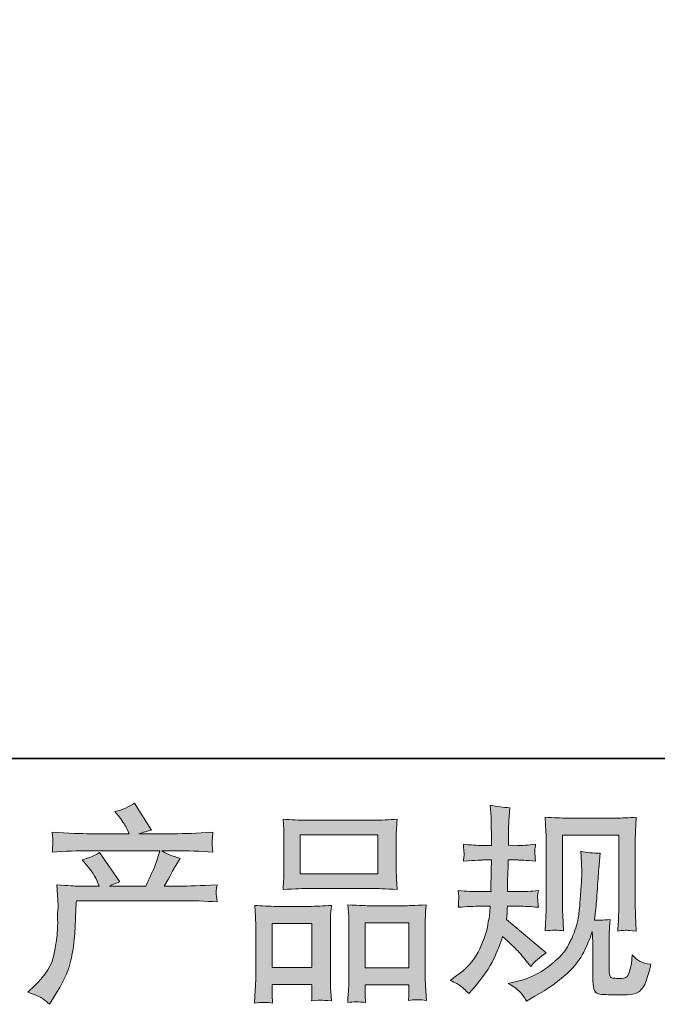
# Model space of a CAD drawing. Units: inches. Extents: x -389 to 750, y 66 to 877.
# Drawn here: x -87 to 1, y 67 to 202 of the extents above; entities that cross this region are included whole.
import ezdxf

# ---------------------------------------------------------------- set-up
doc = ezdxf.new("R2010")
doc.units = ezdxf.units.IN
doc.header["$MEASUREMENT"] = 0
doc.layers.add('图层 1', color=7, linetype='Continuous')

msp = doc.modelspace()

# ---------------------------------------------------------------- hatches: boundary and pattern name
at = {"layer": '图层 1'}
h = msp.add_hatch(color=7, dxfattribs=at)
h.dxf.hatch_style = 2
edge = h.paths.add_edge_path()
edge.add_spline(control_points=[(-85.46, 68.31), (-85.46, 68.31), (-84.47, 69.27), (-84.47, 69.27), (-83, 70.71), (-82.14, 72.09), (-81.9, 73.41), (-81.65, 74.73), (-81.5, 75.73), (-81.44, 76.41), (-81.39, 77.09), (-81.37, 77.74), (-81.38, 78.36), (-81.39, 78.99), (-81.38, 79.41), (-81.35, 79.63), (-81.32, 79.84), (-81.3, 79.99), (-81.3, 80.06), (-81.3, 80.06), (-81.33, 80.23), (-81.33, 80.23), (-81.33, 80.23), (-81.47, 83.03), (-81.47, 83.03), (-79.91, 82.93), (-78.96, 82.88), (-78.64, 82.88), (-78.64, 82.88), (-75.7, 82.88), (-75.7, 82.88), (-75.7, 82.88), (-76.01, 83.65), (-76.01, 83.65), (-76.25, 84.23), (-76.7, 84.9), (-77.33, 85.66), (-77.33, 85.66), (-78.04, 86.48), (-78.04, 86.48), (-77.14, 86.71), (-76.33, 87.04), (-75.64, 87.47), (-75.64, 87.47), (-72.86, 83.45), (-72.86, 83.45), (-73.37, 83.28), (-73.85, 83.09), (-74.28, 82.88), (-74.28, 82.88), (-69.29, 82.88), (-69.29, 82.88), (-68.48, 84.58), (-67.96, 85.79), (-67.74, 86.52), (-67.74, 86.52), (-67.37, 87.72), (-67.37, 87.72), (-67.37, 87.72), (-76.89, 87.72), (-76.89, 87.72), (-78.64, 87.72), (-80.39, 87.66), (-82.13, 87.54), (-82.09, 87.93), (-82.07, 88.22), (-82.06, 88.42), (-82.05, 88.62), (-82.04, 88.79), (-82.03, 88.94), (-82.02, 89.08), (-82.05, 89.52), (-82.13, 90.26), (-79.93, 90.12), (-78.19, 90.06), (-76.89, 90.06), (-76.89, 90.06), (-71.56, 90.06), (-71.56, 90.06), (-71.56, 90.06), (-71.85, 90.68), (-71.85, 90.68), (-72.07, 91.15), (-72.43, 91.7), (-72.92, 92.32), (-72.92, 92.32), (-73.54, 93.09), (-73.54, 93.09), (-72.48, 93.35), (-71.59, 93.74), (-70.85, 94.25), (-70.85, 94.25), (-68.5, 90.54), (-68.5, 90.54), (-69.06, 90.41), (-69.65, 90.25), (-70.26, 90.06), (-70.26, 90.06), (-65.39, 90.06), (-65.39, 90.06), (-64.1, 90.06), (-62.34, 90.12), (-60.09, 90.26), (-60.13, 89.88), (-60.16, 89.59), (-60.17, 89.38), (-60.18, 89.16), (-60.19, 88.97), (-60.19, 88.8), (-60.2, 88.62), (-60.19, 88.51), (-60.18, 88.45), (-60.18, 88.45), (-60.09, 87.54), (-60.09, 87.54), (-61.82, 87.66), (-63.58, 87.72), (-65.33, 87.72), (-65.33, 87.72), (-67.08, 87.72), (-67.08, 87.72), (-66.54, 87.36), (-65.71, 87), (-64.6, 86.66), (-64.6, 86.66), (-65.39, 85.35), (-65.39, 85.35), (-65.46, 85.24), (-65.92, 84.41), (-66.77, 82.88), (-66.77, 82.88), (-64.48, 82.88), (-64.48, 82.88), (-63.52, 82.88), (-61.86, 82.94), (-59.52, 83.05), (-59.58, 82.72), (-59.62, 82.47), (-59.64, 82.3), (-59.66, 82.12), (-59.67, 81.99), (-59.66, 81.88), (-59.65, 81.79), (-59.6, 81.39), (-59.52, 80.71), (-61.17, 80.83), (-62.82, 80.88), (-64.48, 80.88), (-64.48, 80.88), (-78.81, 80.88), (-78.81, 80.88), (-78.87, 80.03), (-78.92, 79.18), (-78.94, 78.32), (-78.97, 77.47), (-79, 76.81), (-79.03, 76.35), (-79.05, 75.9), (-79.12, 75.3), (-79.22, 74.57), (-79.33, 73.83), (-79.5, 72.97), (-79.74, 71.99), (-79.99, 71.01), (-80.71, 69.56), (-81.9, 67.63), (-81.9, 67.63), (-82.49, 66.67), (-82.49, 66.67), (-82.81, 66.97), (-83.14, 67.23), (-83.44, 67.46), (-83.75, 67.69), (-84.43, 67.97), (-85.46, 68.31)], knot_values=[0, 0, 0, 0, 0.352778, 0.352778, 0.352778, 0.705556, 0.705556, 0.705556, 1.058333, 1.058333, 1.058333, 1.411111, 1.411111, 1.411111, 1.763889, 1.763889, 1.763889, 2.116667, 2.116667, 2.116667, 2.469444, 2.469444, 2.469444, 2.822222, 2.822222, 2.822222, 3.175, 3.175, 3.175, 3.527778, 3.527778, 3.527778, 3.880556, 3.880556, 3.880556, 4.233333, 4.233333, 4.233333, 4.586111, 4.586111, 4.586111, 4.938889, 4.938889, 4.938889, 5.291667, 5.291667, 5.291667, 5.644444, 5.644444, 5.644444, 5.997222, 5.997222, 5.997222, 6.35, 6.35, 6.35, 6.702778, 6.702778, 6.702778, 7.055556, 7.055556, 7.055556, 7.408333, 7.408333, 7.408333, 7.761111, 7.761111, 7.761111, 8.113889, 8.113889, 8.113889, 8.466667, 8.466667, 8.466667, 8.819444, 8.819444, 8.819444, 9.172222, 9.172222, 9.172222, 9.525, 9.525, 9.525, 9.877778, 9.877778, 9.877778, 10.230556, 10.230556, 10.230556, 10.583333, 10.583333, 10.583333, 10.936111, 10.936111, 10.936111, 11.288889, 11.288889, 11.288889, 11.641667, 11.641667, 11.641667, 11.994444, 11.994444, 11.994444, 12.347222, 12.347222, 12.347222, 12.7, 12.7, 12.7, 13.052778, 13.052778, 13.052778, 13.405556, 13.405556, 13.405556, 13.758333, 13.758333, 13.758333, 14.111111, 14.111111, 14.111111, 14.463889, 14.463889, 14.463889, 14.816667, 14.816667, 14.816667, 15.169444, 15.169444, 15.169444, 15.522222, 15.522222, 15.522222, 15.875, 15.875, 15.875, 16.227778, 16.227778, 16.227778, 16.580556, 16.580556, 16.580556, 16.933333, 16.933333, 16.933333, 17.286111, 17.286111, 17.286111, 17.638889, 17.638889, 17.638889, 17.991667, 17.991667, 17.991667, 18.344444, 18.344444, 18.344444, 18.697222, 18.697222, 18.697222, 19.05, 19.05, 19.05, 19.402778, 19.402778, 19.402778, 19.755556, 19.755556, 19.755556, 20.108333, 20.108333, 20.108333, 20.461111, 20.461111, 20.461111, 20.461111], degree=3, periodic=0)
edge.add_line((-85.46, 68.31), (-85.46, 68.31))
h = msp.add_hatch(color=7, dxfattribs=at)
h.dxf.hatch_style = 2
edge = h.paths.add_edge_path()
edge.add_spline(control_points=[(-27.58, 69.95), (-27.58, 69.95), (-26.78, 70.52), (-26.78, 70.52), (-25.39, 71.5), (-24.38, 72.6), (-23.74, 73.83), (-23.12, 75.06), (-22.69, 76.2), (-22.48, 77.25), (-22.28, 78.3), (-22.16, 78.98), (-22.14, 79.3), (-22.14, 79.3), (-22.11, 80.12), (-22.11, 80.12), (-22.11, 80.12), (-23.33, 80.12), (-23.33, 80.12), (-24.27, 80.12), (-25.32, 80.07), (-26.47, 79.98), (-26.45, 80.29), (-26.44, 80.58), (-26.42, 80.85), (-26.4, 81.14), (-26.39, 81.34), (-26.39, 81.46), (-26.39, 81.46), (-26.47, 82.26), (-26.47, 82.26), (-25.34, 82.17), (-24.33, 82.12), (-23.44, 82.12), (-23.44, 82.12), (-21.97, 82.12), (-21.97, 82.12), (-21.99, 82.44), (-22, 82.77), (-21.99, 83.13), (-21.98, 83.48), (-21.96, 84.1), (-21.94, 84.99), (-21.94, 84.99), (-21.91, 86.46), (-21.91, 86.46), (-21.91, 86.46), (-23.05, 86.46), (-23.05, 86.46), (-23.14, 86.46), (-24.05, 86.42), (-25.76, 86.32), (-25.73, 86.63), (-25.7, 86.88), (-25.68, 87.05), (-25.66, 87.22), (-25.66, 87.35), (-25.67, 87.45), (-25.68, 87.55), (-25.71, 87.93), (-25.76, 88.61), (-24.8, 88.51), (-23.93, 88.46), (-23.16, 88.46), (-23.16, 88.46), (-21.89, 88.46), (-21.89, 88.46), (-21.89, 88.97), (-21.9, 89.31), (-21.91, 89.48), (-21.91, 89.65), (-21.92, 90.11), (-21.94, 90.84), (-21.96, 91.58), (-21.97, 92.08), (-21.97, 92.34), (-21.97, 92.34), (-22.09, 93.99), (-22.09, 93.99), (-21.18, 93.78), (-20.29, 93.66), (-19.42, 93.62), (-19.42, 93.62), (-19.53, 91.81), (-19.53, 91.81), (-19.55, 91.69), (-19.56, 91.3), (-19.56, 90.62), (-19.56, 90.62), (-19.59, 89.51), (-19.59, 89.51), (-19.59, 89.51), (-19.59, 88.49), (-19.59, 88.49), (-19.59, 88.49), (-18.32, 88.46), (-18.32, 88.46), (-17.75, 88.44), (-16.93, 88.49), (-15.86, 88.61), (-15.91, 88.27), (-15.95, 88.03), (-15.97, 87.86), (-15.99, 87.69), (-16, 87.54), (-15.99, 87.41), (-15.98, 87.28), (-15.93, 86.92), (-15.86, 86.32), (-17.21, 86.42), (-18.02, 86.46), (-18.29, 86.46), (-18.29, 86.46), (-19.62, 86.46), (-19.62, 86.46), (-19.64, 85.79), (-19.65, 85.3), (-19.65, 84.99), (-19.65, 84.99), (-19.7, 83.24), (-19.7, 83.24), (-19.7, 83.24), (-19.7, 82.12), (-19.7, 82.12), (-19.7, 82.12), (-18.2, 82.12), (-18.2, 82.12), (-17.41, 82.12), (-16.5, 82.17), (-15.48, 82.26), (-15.54, 81.94), (-15.58, 81.73), (-15.59, 81.65), (-15.6, 81.56), (-15.59, 81.37), (-15.57, 81.09), (-15.57, 81.09), (-15.57, 80.72), (-15.57, 80.72), (-15.57, 80.72), (-15.48, 79.98), (-15.48, 79.98), (-16.5, 80.07), (-17.39, 80.12), (-18.15, 80.12), (-18.15, 80.12), (-19.73, 80.12), (-19.73, 80.12), (-19.75, 79.82), (-19.77, 79.52), (-19.78, 79.23), (-19.79, 78.94), (-19.79, 78.77), (-19.79, 78.73), (-19.79, 78.73), (-19.85, 78.28), (-19.85, 78.28), (-19.85, 78.28), (-14.41, 73.72), (-14.41, 73.72), (-15.29, 73.13), (-16, 72.51), (-16.53, 71.85), (-16.53, 71.85), (-16.96, 72.39), (-16.96, 72.39), (-17.48, 73.05), (-17.94, 73.59), (-18.31, 73.99), (-18.68, 74.4), (-19.37, 75.06), (-20.38, 75.98), (-20.69, 75.02), (-21.1, 73.98), (-21.62, 72.86), (-22.14, 71.74), (-23.09, 70.37), (-24.46, 68.76), (-24.46, 68.76), (-25, 68.14), (-25, 68.14), (-25.53, 68.65), (-25.92, 68.99), (-26.15, 69.19), (-26.39, 69.38), (-26.86, 69.63), (-27.58, 69.95)], knot_values=[0, 0, 0, 0, 0.352778, 0.352778, 0.352778, 0.705556, 0.705556, 0.705556, 1.058333, 1.058333, 1.058333, 1.411111, 1.411111, 1.411111, 1.763889, 1.763889, 1.763889, 2.116667, 2.116667, 2.116667, 2.469444, 2.469444, 2.469444, 2.822222, 2.822222, 2.822222, 3.175, 3.175, 3.175, 3.527778, 3.527778, 3.527778, 3.880556, 3.880556, 3.880556, 4.233333, 4.233333, 4.233333, 4.586111, 4.586111, 4.586111, 4.938889, 4.938889, 4.938889, 5.291667, 5.291667, 5.291667, 5.644444, 5.644444, 5.644444, 5.997222, 5.997222, 5.997222, 6.35, 6.35, 6.35, 6.702778, 6.702778, 6.702778, 7.055556, 7.055556, 7.055556, 7.408333, 7.408333, 7.408333, 7.761111, 7.761111, 7.761111, 8.113889, 8.113889, 8.113889, 8.466667, 8.466667, 8.466667, 8.819444, 8.819444, 8.819444, 9.172222, 9.172222, 9.172222, 9.525, 9.525, 9.525, 9.877778, 9.877778, 9.877778, 10.230556, 10.230556, 10.230556, 10.583333, 10.583333, 10.583333, 10.936111, 10.936111, 10.936111, 11.288889, 11.288889, 11.288889, 11.641667, 11.641667, 11.641667, 11.994444, 11.994444, 11.994444, 12.347222, 12.347222, 12.347222, 12.7, 12.7, 12.7, 13.052778, 13.052778, 13.052778, 13.405556, 13.405556, 13.405556, 13.758333, 13.758333, 13.758333, 14.111111, 14.111111, 14.111111, 14.463889, 14.463889, 14.463889, 14.816667, 14.816667, 14.816667, 15.169444, 15.169444, 15.169444, 15.522222, 15.522222, 15.522222, 15.875, 15.875, 15.875, 16.227778, 16.227778, 16.227778, 16.580556, 16.580556, 16.580556, 16.933333, 16.933333, 16.933333, 17.286111, 17.286111, 17.286111, 17.638889, 17.638889, 17.638889, 17.991667, 17.991667, 17.991667, 18.344444, 18.344444, 18.344444, 18.697222, 18.697222, 18.697222, 19.05, 19.05, 19.05, 19.402778, 19.402778, 19.402778, 19.755556, 19.755556, 19.755556, 20.108333, 20.108333, 20.108333, 20.461111, 20.461111, 20.461111, 20.813889, 20.813889, 20.813889, 21.166667, 21.166667, 21.166667, 21.519444, 21.519444, 21.519444, 21.872222, 21.872222, 21.872222, 21.872222], degree=3, periodic=0)
edge.add_line((-27.58, 69.95), (-27.58, 69.95))
edge = h.paths.add_edge_path()
edge.add_spline(control_points=[(-19.61, 69.54), (-19.61, 69.54), (-18.28, 69.85), (-18.28, 69.85), (-16.75, 70.2), (-15.36, 70.87), (-14.12, 71.83), (-12.87, 72.79), (-12.05, 73.62), (-11.65, 74.31), (-11.25, 75), (-10.95, 75.6), (-10.75, 76.1), (-10.54, 76.6), (-10.38, 77.05), (-10.25, 77.47), (-10.13, 77.88), (-10.03, 78.38), (-9.95, 78.96), (-9.88, 79.53), (-9.81, 80.19), (-9.76, 80.95), (-9.76, 80.95), (-9.62, 82.96), (-9.62, 82.96), (-9.54, 83.94), (-9.51, 84.63), (-9.53, 85.03), (-9.53, 85.03), (-9.67, 87.66), (-9.67, 87.66), (-8.9, 87.47), (-8.01, 87.39), (-7.01, 87.41), (-7.01, 87.41), (-7.21, 85.23), (-7.21, 85.23), (-7.24, 84.83), (-7.3, 83.93), (-7.4, 82.54), (-7.49, 81.14), (-7.56, 80.24), (-7.59, 79.84), (-7.59, 79.84), (-7.78, 78.2), (-7.78, 78.2), (-7.41, 78.18), (-6.7, 78.21), (-5.63, 78.29), (-5.71, 77.53), (-5.75, 76.96), (-5.76, 76.55), (-5.77, 76.14), (-5.77, 75.68), (-5.77, 75.17), (-5.77, 75.17), (-5.77, 71.18), (-5.77, 71.18), (-5.77, 71.14), (-5.76, 71.01), (-5.73, 70.81), (-5.71, 70.6), (-5.67, 70.47), (-5.62, 70.4), (-5.58, 70.34), (-5.36, 70.28), (-4.98, 70.23), (-4.6, 70.19), (-4.29, 70.18), (-4.04, 70.22), (-3.69, 70.25), (-3.45, 70.34), (-3.33, 70.47), (-3.2, 70.6), (-3.08, 70.9), (-2.96, 71.35), (-2.84, 71.8), (-2.76, 72.09), (-2.74, 72.22), (-2.74, 72.22), (-2.63, 73.47), (-2.63, 73.47), (-2.23, 73.04), (-1.87, 72.74), (-1.55, 72.56), (-1.21, 72.38), (-0.71, 72.25), (-0.05, 72.17), (-0.22, 71.4), (-0.44, 70.64), (-0.7, 69.9), (-0.96, 69.17), (-1.31, 68.66), (-1.71, 68.37), (-2.12, 68.07), (-2.9, 67.93), (-4.07, 67.95), (-5.46, 67.95), (-6.47, 67.99), (-7.08, 68.05), (-7.7, 68.12), (-8, 68.71), (-8, 69.85), (-8, 69.85), (-8, 73.93), (-8, 73.93), (-8, 74.51), (-8.01, 74.95), (-8.03, 75.23), (-8.03, 75.23), (-8.11, 76.64), (-8.11, 76.64), (-8.22, 76.24), (-8.33, 75.94), (-8.42, 75.7), (-8.5, 75.46), (-8.79, 74.84), (-9.27, 73.83), (-9.76, 72.82), (-10.51, 71.86), (-11.5, 70.94), (-12.49, 70.03), (-13.56, 69.22), (-14.71, 68.52), (-14.71, 68.52), (-15.99, 67.78), (-15.99, 67.78), (-15.99, 67.78), (-17.12, 67.1), (-17.12, 67.1), (-17.44, 67.67), (-17.77, 68.12), (-18.1, 68.45), (-18.43, 68.78), (-18.93, 69.14), (-19.61, 69.54)], knot_values=[0, 0, 0, 0, 0.352778, 0.352778, 0.352778, 0.705556, 0.705556, 0.705556, 1.058333, 1.058333, 1.058333, 1.411111, 1.411111, 1.411111, 1.763889, 1.763889, 1.763889, 2.116667, 2.116667, 2.116667, 2.469444, 2.469444, 2.469444, 2.822222, 2.822222, 2.822222, 3.175, 3.175, 3.175, 3.527778, 3.527778, 3.527778, 3.880556, 3.880556, 3.880556, 4.233333, 4.233333, 4.233333, 4.586111, 4.586111, 4.586111, 4.938889, 4.938889, 4.938889, 5.291667, 5.291667, 5.291667, 5.644444, 5.644444, 5.644444, 5.997222, 5.997222, 5.997222, 6.35, 6.35, 6.35, 6.702778, 6.702778, 6.702778, 7.055556, 7.055556, 7.055556, 7.408333, 7.408333, 7.408333, 7.761111, 7.761111, 7.761111, 8.113889, 8.113889, 8.113889, 8.466667, 8.466667, 8.466667, 8.819444, 8.819444, 8.819444, 9.172222, 9.172222, 9.172222, 9.525, 9.525, 9.525, 9.877778, 9.877778, 9.877778, 10.230556, 10.230556, 10.230556, 10.583333, 10.583333, 10.583333, 10.936111, 10.936111, 10.936111, 11.288889, 11.288889, 11.288889, 11.641667, 11.641667, 11.641667, 11.994444, 11.994444, 11.994444, 12.347222, 12.347222, 12.347222, 12.7, 12.7, 12.7, 13.052778, 13.052778, 13.052778, 13.405556, 13.405556, 13.405556, 13.758333, 13.758333, 13.758333, 14.111111, 14.111111, 14.111111, 14.463889, 14.463889, 14.463889, 14.816667, 14.816667, 14.816667, 15.169444, 15.169444, 15.169444, 15.522222, 15.522222, 15.522222, 15.875, 15.875, 15.875, 15.875], degree=3, periodic=0)
edge.add_line((-19.61, 69.54), (-19.61, 69.54))
edge = h.paths.add_edge_path()
edge.add_spline(control_points=[(-14.56, 76.75), (-14.5, 77.67), (-14.46, 78.39), (-14.45, 78.9), (-14.43, 79.41), (-14.42, 79.99), (-14.42, 80.63), (-14.42, 80.63), (-14.42, 88.33), (-14.42, 88.33), (-14.42, 89.35), (-14.43, 90.01), (-14.45, 90.31), (-14.45, 90.31), (-14.56, 92.34), (-14.56, 92.34), (-13.4, 92.25), (-12.32, 92.2), (-11.33, 92.2), (-11.33, 92.2), (-4.87, 92.2), (-4.87, 92.2), (-4.04, 92.2), (-3.11, 92.25), (-2.08, 92.34), (-2.12, 91.39), (-2.16, 90.57), (-2.18, 89.89), (-2.21, 89.21), (-2.22, 88.67), (-2.22, 88.27), (-2.22, 88.27), (-2.22, 80.91), (-2.22, 80.91), (-2.22, 80.52), (-2.2, 79.84), (-2.17, 78.87), (-2.17, 78.87), (-2.08, 76.72), (-2.08, 76.72), (-2.81, 76.78), (-3.26, 76.81), (-3.39, 76.82), (-3.53, 76.83), (-3.93, 76.8), (-4.59, 76.72), (-4.54, 77.66), (-4.5, 78.4), (-4.48, 78.92), (-4.46, 79.44), (-4.45, 80.09), (-4.45, 80.88), (-4.45, 80.88), (-4.45, 89.86), (-4.45, 89.86), (-4.45, 89.86), (-12.19, 89.86), (-12.19, 89.86), (-12.19, 89.86), (-12.19, 80.74), (-12.19, 80.74), (-12.19, 80.47), (-12.17, 79.85), (-12.13, 78.87), (-12.13, 78.87), (-12.05, 76.75), (-12.05, 76.75), (-12.76, 76.86), (-13.6, 76.86), (-14.56, 76.75)], knot_values=[0, 0, 0, 0, 0.352778, 0.352778, 0.352778, 0.705556, 0.705556, 0.705556, 1.058333, 1.058333, 1.058333, 1.411111, 1.411111, 1.411111, 1.763889, 1.763889, 1.763889, 2.116667, 2.116667, 2.116667, 2.469444, 2.469444, 2.469444, 2.822222, 2.822222, 2.822222, 3.175, 3.175, 3.175, 3.527778, 3.527778, 3.527778, 3.880556, 3.880556, 3.880556, 4.233333, 4.233333, 4.233333, 4.586111, 4.586111, 4.586111, 4.938889, 4.938889, 4.938889, 5.291667, 5.291667, 5.291667, 5.644444, 5.644444, 5.644444, 5.997222, 5.997222, 5.997222, 6.35, 6.35, 6.35, 6.702778, 6.702778, 6.702778, 7.055556, 7.055556, 7.055556, 7.408333, 7.408333, 7.408333, 7.761111, 7.761111, 7.761111, 8.113889, 8.113889, 8.113889, 8.113889], degree=3, periodic=0)
edge.add_line((-14.56, 76.75), (-14.56, 76.75))
h = msp.add_hatch(color=7, dxfattribs=at)
h.dxf.hatch_style = 2
h.paths.add_polyline_path([(-48.14, 89.92), (-37.49, 89.92), (-37.49, 84.56), (-48.14, 84.56)])
h.paths.add_polyline_path([(-51.99, 77.76), (-46.52, 77.76), (-46.52, 71.72), (-51.99, 71.72)])
h.paths.add_polyline_path([(-39.22, 77.83), (-33.22, 77.83), (-33.22, 71.68), (-39.22, 71.68)])
edge = h.paths.add_edge_path()
edge.add_spline(control_points=[(-51.93, 66.83), (-51.93, 66.83), (-51.99, 67.96), (-51.99, 67.96), (-51.99, 67.96), (-51.99, 68.67), (-51.99, 68.67), (-51.99, 68.67), (-51.99, 69.38), (-51.99, 69.38), (-51.99, 69.38), (-46.52, 69.38), (-46.52, 69.38), (-46.52, 69.38), (-46.52, 68.7), (-46.52, 68.7), (-46.52, 68.24), (-46.52, 67.97), (-46.53, 67.87), (-46.54, 67.76), (-46.55, 67.52), (-46.57, 67.14), (-45.84, 67.21), (-45.4, 67.26), (-45.24, 67.24), (-45.07, 67.23), (-44.6, 67.2), (-43.82, 67.14), (-43.82, 67.14), (-43.96, 68.98), (-43.96, 68.98), (-43.98, 69.17), (-43.99, 69.84), (-43.99, 70.98), (-43.99, 70.98), (-43.99, 76.92), (-43.99, 76.92), (-43.99, 77.72), (-43.99, 78.31), (-43.98, 78.66), (-43.97, 79.03), (-43.92, 79.55), (-43.84, 80.24), (-44.95, 80.15), (-46, 80.1), (-46.99, 80.1), (-46.99, 80.1), (-51.3, 80.1), (-51.3, 80.1), (-52.41, 80.1), (-53.43, 80.15), (-54.36, 80.24), (-54.36, 80.24), (-54.28, 78.72), (-54.28, 78.72), (-54.24, 78.07), (-54.22, 77.47), (-54.22, 76.91), (-54.22, 76.91), (-54.22, 70.73), (-54.22, 70.73), (-54.22, 70.23), (-54.24, 69.68), (-54.28, 69.07), (-54.31, 68.46), (-54.35, 67.71), (-54.39, 66.83), (-53.44, 66.94), (-52.62, 66.94), (-51.93, 66.83)], knot_values=[0, 0, 0, 0, 0.352778, 0.352778, 0.352778, 0.705556, 0.705556, 0.705556, 1.058333, 1.058333, 1.058333, 1.411111, 1.411111, 1.411111, 1.763889, 1.763889, 1.763889, 2.116667, 2.116667, 2.116667, 2.469444, 2.469444, 2.469444, 2.822222, 2.822222, 2.822222, 3.175, 3.175, 3.175, 3.527778, 3.527778, 3.527778, 3.880556, 3.880556, 3.880556, 4.233333, 4.233333, 4.233333, 4.586111, 4.586111, 4.586111, 4.938889, 4.938889, 4.938889, 5.291667, 5.291667, 5.291667, 5.644444, 5.644444, 5.644444, 5.997222, 5.997222, 5.997222, 6.35, 6.35, 6.35, 6.702778, 6.702778, 6.702778, 7.055556, 7.055556, 7.055556, 7.408333, 7.408333, 7.408333, 7.761111, 7.761111, 7.761111, 8.113889, 8.113889, 8.113889, 8.113889], degree=3, periodic=0)
edge.add_line((-51.93, 66.83), (-51.93, 66.83))
edge = h.paths.add_edge_path()
edge.add_spline(control_points=[(-47.15, 82.55), (-47.15, 82.55), (-38.09, 82.55), (-38.09, 82.55), (-37.62, 82.55), (-36.53, 82.51), (-34.82, 82.41), (-34.82, 82.41), (-34.93, 83.81), (-34.93, 83.81), (-34.95, 84), (-34.96, 84.48), (-34.96, 85.26), (-34.96, 85.26), (-34.96, 88.85), (-34.96, 88.85), (-34.96, 89.62), (-34.96, 90.17), (-34.95, 90.53), (-34.94, 90.88), (-34.89, 91.39), (-34.82, 92.06), (-35.94, 91.97), (-37.03, 91.92), (-38.09, 91.92), (-38.09, 91.92), (-47.15, 91.92), (-47.15, 91.92), (-48.25, 91.92), (-49.37, 91.97), (-50.48, 92.06), (-50.48, 92.06), (-50.39, 90.61), (-50.39, 90.61), (-50.38, 90.31), (-50.37, 89.74), (-50.37, 88.88), (-50.37, 88.88), (-50.37, 85.26), (-50.37, 85.26), (-50.37, 84.72), (-50.38, 84.26), (-50.39, 83.89), (-50.41, 83.53), (-50.44, 83.03), (-50.48, 82.41), (-48.75, 82.51), (-47.65, 82.55), (-47.15, 82.55)], knot_values=[0, 0, 0, 0, 0.352778, 0.352778, 0.352778, 0.705556, 0.705556, 0.705556, 1.058333, 1.058333, 1.058333, 1.411111, 1.411111, 1.411111, 1.763889, 1.763889, 1.763889, 2.116667, 2.116667, 2.116667, 2.469444, 2.469444, 2.469444, 2.822222, 2.822222, 2.822222, 3.175, 3.175, 3.175, 3.527778, 3.527778, 3.527778, 3.880556, 3.880556, 3.880556, 4.233333, 4.233333, 4.233333, 4.586111, 4.586111, 4.586111, 4.938889, 4.938889, 4.938889, 5.291667, 5.291667, 5.291667, 5.644444, 5.644444, 5.644444, 5.644444], degree=3, periodic=0)
edge.add_line((-47.15, 82.55), (-47.15, 82.55))
edge = h.paths.add_edge_path()
edge.add_spline(control_points=[(-39.17, 66.9), (-39.17, 66.9), (-39.22, 67.81), (-39.22, 67.81), (-39.22, 67.81), (-39.22, 68.46), (-39.22, 68.46), (-39.22, 68.46), (-39.22, 69.34), (-39.22, 69.34), (-39.22, 69.34), (-33.22, 69.34), (-33.22, 69.34), (-33.22, 69.34), (-33.22, 68.63), (-33.22, 68.63), (-33.22, 68.21), (-33.23, 67.96), (-33.24, 67.87), (-33.25, 67.77), (-33.27, 67.55), (-33.31, 67.21), (-32.49, 67.33), (-31.66, 67.33), (-30.83, 67.21), (-30.83, 67.21), (-30.96, 69.25), (-30.96, 69.25), (-30.98, 69.48), (-31, 70.08), (-31, 71.07), (-31, 71.07), (-31, 76.81), (-31, 76.81), (-31, 77.67), (-31, 78.3), (-30.98, 78.68), (-30.97, 79.06), (-30.93, 79.61), (-30.85, 80.32), (-32.44, 80.22), (-33.45, 80.18), (-33.87, 80.18), (-33.87, 80.18), (-38.55, 80.18), (-38.55, 80.18), (-38.93, 80.18), (-39.94, 80.22), (-41.6, 80.32), (-41.6, 80.32), (-41.48, 78.77), (-41.48, 78.77), (-41.46, 78.54), (-41.45, 77.89), (-41.45, 76.81), (-41.45, 76.81), (-41.45, 70.74), (-41.45, 70.74), (-41.45, 69.87), (-41.47, 69.22), (-41.5, 68.79), (-41.53, 68.37), (-41.57, 67.73), (-41.62, 66.9), (-40.86, 67.02), (-40.04, 67.02), (-39.17, 66.9)], knot_values=[0, 0, 0, 0, 0.352778, 0.352778, 0.352778, 0.705556, 0.705556, 0.705556, 1.058333, 1.058333, 1.058333, 1.411111, 1.411111, 1.411111, 1.763889, 1.763889, 1.763889, 2.116667, 2.116667, 2.116667, 2.469444, 2.469444, 2.469444, 2.822222, 2.822222, 2.822222, 3.175, 3.175, 3.175, 3.527778, 3.527778, 3.527778, 3.880556, 3.880556, 3.880556, 4.233333, 4.233333, 4.233333, 4.586111, 4.586111, 4.586111, 4.938889, 4.938889, 4.938889, 5.291667, 5.291667, 5.291667, 5.644444, 5.644444, 5.644444, 5.997222, 5.997222, 5.997222, 6.35, 6.35, 6.35, 6.702778, 6.702778, 6.702778, 7.055556, 7.055556, 7.055556, 7.408333, 7.408333, 7.408333, 7.761111, 7.761111, 7.761111, 7.761111], degree=3, periodic=0)
edge.add_line((-39.17, 66.9), (-39.17, 66.9))

# ---------------------------------------------------------------- linework, layer by layer
at = {"layer": '图层 1', "color": 7, "lineweight": 35}
msp.add_lwpolyline([(749.53, 100.4), (-385.29, 100.4), (-385.29, 835.46), (749.53, 835.46), (749.53, 100.4)], dxfattribs=at)
at = {"layer": '图层 1', "color": 7, "lineweight": 0}
for points in [[(-48.14, 89.92), (-37.49, 89.92), (-37.49, 84.56), (-48.14, 84.56), (-48.14, 89.92)], [(-51.99, 77.76), (-46.52, 77.76), (-46.52, 71.72), (-51.99, 71.72), (-51.99, 77.76)], [(-39.22, 77.83), (-33.22, 77.83), (-33.22, 71.68), (-39.22, 71.68), (-39.22, 77.83)]]:
    msp.add_lwpolyline(points, dxfattribs=at)
for points, knots in [([(-85.46, 68.31), (-85.46, 68.31), (-84.47, 69.27), (-84.47, 69.27), (-83, 70.71), (-82.14, 72.09), (-81.9, 73.41), (-81.65, 74.73), (-81.5, 75.73), (-81.44, 76.41), (-81.39, 77.09), (-81.37, 77.74), (-81.38, 78.36), (-81.39, 78.99), (-81.38, 79.41), (-81.35, 79.63), (-81.32, 79.84), (-81.3, 79.99), (-81.3, 80.06), (-81.3, 80.06), (-81.33, 80.23), (-81.33, 80.23), (-81.33, 80.23), (-81.47, 83.03), (-81.47, 83.03), (-79.91, 82.93), (-78.96, 82.88), (-78.64, 82.88), (-78.64, 82.88), (-75.7, 82.88), (-75.7, 82.88), (-75.7, 82.88), (-76.01, 83.65), (-76.01, 83.65), (-76.25, 84.23), (-76.7, 84.9), (-77.33, 85.66), (-77.33, 85.66), (-78.04, 86.48), (-78.04, 86.48), (-77.14, 86.71), (-76.33, 87.04), (-75.64, 87.47), (-75.64, 87.47), (-72.86, 83.45), (-72.86, 83.45), (-73.37, 83.28), (-73.85, 83.09), (-74.28, 82.88), (-74.28, 82.88), (-69.29, 82.88), (-69.29, 82.88), (-68.48, 84.58), (-67.96, 85.79), (-67.74, 86.52), (-67.74, 86.52), (-67.37, 87.72), (-67.37, 87.72), (-67.37, 87.72), (-76.89, 87.72), (-76.89, 87.72), (-78.64, 87.72), (-80.39, 87.66), (-82.13, 87.54), (-82.09, 87.93), (-82.07, 88.22), (-82.06, 88.42), (-82.05, 88.62), (-82.04, 88.79), (-82.03, 88.94), (-82.02, 89.08), (-82.05, 89.52), (-82.13, 90.26), (-79.93, 90.12), (-78.19, 90.06), (-76.89, 90.06), (-76.89, 90.06), (-71.56, 90.06), (-71.56, 90.06), (-71.56, 90.06), (-71.85, 90.68), (-71.85, 90.68), (-72.07, 91.15), (-72.43, 91.7), (-72.92, 92.32), (-72.92, 92.32), (-73.54, 93.09), (-73.54, 93.09), (-72.48, 93.35), (-71.59, 93.74), (-70.85, 94.25), (-70.85, 94.25), (-68.5, 90.54), (-68.5, 90.54), (-69.06, 90.41), (-69.65, 90.25), (-70.26, 90.06), (-70.26, 90.06), (-65.39, 90.06), (-65.39, 90.06), (-64.1, 90.06), (-62.34, 90.12), (-60.09, 90.26), (-60.13, 89.88), (-60.16, 89.59), (-60.17, 89.38), (-60.18, 89.16), (-60.19, 88.97), (-60.19, 88.8), (-60.2, 88.62), (-60.19, 88.51), (-60.18, 88.45), (-60.18, 88.45), (-60.09, 87.54), (-60.09, 87.54), (-61.82, 87.66), (-63.58, 87.72), (-65.33, 87.72), (-65.33, 87.72), (-67.08, 87.72), (-67.08, 87.72), (-66.54, 87.36), (-65.71, 87), (-64.6, 86.66), (-64.6, 86.66), (-65.39, 85.35), (-65.39, 85.35), (-65.46, 85.24), (-65.92, 84.41), (-66.77, 82.88), (-66.77, 82.88), (-64.48, 82.88), (-64.48, 82.88), (-63.52, 82.88), (-61.86, 82.94), (-59.52, 83.05), (-59.58, 82.72), (-59.62, 82.47), (-59.64, 82.3), (-59.66, 82.12), (-59.67, 81.99), (-59.66, 81.88), (-59.65, 81.79), (-59.6, 81.39), (-59.52, 80.71), (-61.17, 80.83), (-62.82, 80.88), (-64.48, 80.88), (-64.48, 80.88), (-78.81, 80.88), (-78.81, 80.88), (-78.87, 80.03), (-78.92, 79.18), (-78.94, 78.32), (-78.97, 77.47), (-79, 76.81), (-79.03, 76.35), (-79.05, 75.9), (-79.12, 75.3), (-79.22, 74.57), (-79.33, 73.83), (-79.5, 72.97), (-79.74, 71.99), (-79.99, 71.01), (-80.71, 69.56), (-81.9, 67.63), (-81.9, 67.63), (-82.49, 66.67), (-82.49, 66.67), (-82.81, 66.97), (-83.14, 67.23), (-83.44, 67.46), (-83.75, 67.69), (-84.43, 67.97), (-85.46, 68.31)], [0, 0, 0, 0, 1, 1, 1, 2, 2, 2, 3, 3, 3, 4, 4, 4, 5, 5, 5, 6, 6, 6, 7, 7, 7, 8, 8, 8, 9, 9, 9, 10, 10, 10, 11, 11, 11, 12, 12, 12, 13, 13, 13, 14, 14, 14, 15, 15, 15, 16, 16, 16, 17, 17, 17, 18, 18, 18, 19, 19, 19, 20, 20, 20, 21, 21, 21, 22, 22, 22, 23, 23, 23, 24, 24, 24, 25, 25, 25, 26, 26, 26, 27, 27, 27, 28, 28, 28, 29, 29, 29, 30, 30, 30, 31, 31, 31, 32, 32, 32, 33, 33, 33, 34, 34, 34, 35, 35, 35, 36, 36, 36, 37, 37, 37, 38, 38, 38, 39, 39, 39, 40, 40, 40, 41, 41, 41, 42, 42, 42, 43, 43, 43, 44, 44, 44, 45, 45, 45, 46, 46, 46, 47, 47, 47, 48, 48, 48, 49, 49, 49, 50, 50, 50, 51, 51, 51, 52, 52, 52, 53, 53, 53, 54, 54, 54, 55, 55, 55, 56, 56, 56, 57, 57, 57, 58, 58, 58, 58]), ([(-27.58, 69.95), (-27.58, 69.95), (-26.78, 70.52), (-26.78, 70.52), (-25.39, 71.5), (-24.38, 72.6), (-23.74, 73.83), (-23.12, 75.06), (-22.69, 76.2), (-22.48, 77.25), (-22.28, 78.3), (-22.16, 78.98), (-22.14, 79.3), (-22.14, 79.3), (-22.11, 80.12), (-22.11, 80.12), (-22.11, 80.12), (-23.33, 80.12), (-23.33, 80.12), (-24.27, 80.12), (-25.32, 80.07), (-26.47, 79.98), (-26.45, 80.29), (-26.44, 80.58), (-26.42, 80.85), (-26.4, 81.14), (-26.39, 81.34), (-26.39, 81.46), (-26.39, 81.46), (-26.47, 82.26), (-26.47, 82.26), (-25.34, 82.17), (-24.33, 82.12), (-23.44, 82.12), (-23.44, 82.12), (-21.97, 82.12), (-21.97, 82.12), (-21.99, 82.44), (-22, 82.77), (-21.99, 83.13), (-21.98, 83.48), (-21.96, 84.1), (-21.94, 84.99), (-21.94, 84.99), (-21.91, 86.46), (-21.91, 86.46), (-21.91, 86.46), (-23.05, 86.46), (-23.05, 86.46), (-23.14, 86.46), (-24.05, 86.42), (-25.76, 86.32), (-25.73, 86.63), (-25.7, 86.88), (-25.68, 87.05), (-25.66, 87.22), (-25.66, 87.35), (-25.67, 87.45), (-25.68, 87.55), (-25.71, 87.93), (-25.76, 88.61), (-24.8, 88.51), (-23.93, 88.46), (-23.16, 88.46), (-23.16, 88.46), (-21.89, 88.46), (-21.89, 88.46), (-21.89, 88.97), (-21.9, 89.31), (-21.91, 89.48), (-21.91, 89.65), (-21.92, 90.11), (-21.94, 90.84), (-21.96, 91.58), (-21.97, 92.08), (-21.97, 92.34), (-21.97, 92.34), (-22.09, 93.99), (-22.09, 93.99), (-21.18, 93.78), (-20.29, 93.66), (-19.42, 93.62), (-19.42, 93.62), (-19.53, 91.81), (-19.53, 91.81), (-19.55, 91.69), (-19.56, 91.3), (-19.56, 90.62), (-19.56, 90.62), (-19.59, 89.51), (-19.59, 89.51), (-19.59, 89.51), (-19.59, 88.49), (-19.59, 88.49), (-19.59, 88.49), (-18.32, 88.46), (-18.32, 88.46), (-17.75, 88.44), (-16.93, 88.49), (-15.86, 88.61), (-15.91, 88.27), (-15.95, 88.03), (-15.97, 87.86), (-15.99, 87.69), (-16, 87.54), (-15.99, 87.41), (-15.98, 87.28), (-15.93, 86.92), (-15.86, 86.32), (-17.21, 86.42), (-18.02, 86.46), (-18.29, 86.46), (-18.29, 86.46), (-19.62, 86.46), (-19.62, 86.46), (-19.64, 85.79), (-19.65, 85.3), (-19.65, 84.99), (-19.65, 84.99), (-19.7, 83.24), (-19.7, 83.24), (-19.7, 83.24), (-19.7, 82.12), (-19.7, 82.12), (-19.7, 82.12), (-18.2, 82.12), (-18.2, 82.12), (-17.41, 82.12), (-16.5, 82.17), (-15.48, 82.26), (-15.54, 81.94), (-15.58, 81.73), (-15.59, 81.65), (-15.6, 81.56), (-15.59, 81.37), (-15.57, 81.09), (-15.57, 81.09), (-15.57, 80.72), (-15.57, 80.72), (-15.57, 80.72), (-15.48, 79.98), (-15.48, 79.98), (-16.5, 80.07), (-17.39, 80.12), (-18.15, 80.12), (-18.15, 80.12), (-19.73, 80.12), (-19.73, 80.12), (-19.75, 79.82), (-19.77, 79.52), (-19.78, 79.23), (-19.79, 78.94), (-19.79, 78.77), (-19.79, 78.73), (-19.79, 78.73), (-19.85, 78.28), (-19.85, 78.28), (-19.85, 78.28), (-14.41, 73.72), (-14.41, 73.72), (-15.29, 73.13), (-16, 72.51), (-16.53, 71.85), (-16.53, 71.85), (-16.96, 72.39), (-16.96, 72.39), (-17.48, 73.05), (-17.94, 73.59), (-18.31, 73.99), (-18.68, 74.4), (-19.37, 75.06), (-20.38, 75.98), (-20.69, 75.02), (-21.1, 73.98), (-21.62, 72.86), (-22.14, 71.74), (-23.09, 70.37), (-24.46, 68.76), (-24.46, 68.76), (-25, 68.14), (-25, 68.14), (-25.53, 68.65), (-25.92, 68.99), (-26.15, 69.19), (-26.39, 69.38), (-26.86, 69.63), (-27.58, 69.95)], [0, 0, 0, 0, 1, 1, 1, 2, 2, 2, 3, 3, 3, 4, 4, 4, 5, 5, 5, 6, 6, 6, 7, 7, 7, 8, 8, 8, 9, 9, 9, 10, 10, 10, 11, 11, 11, 12, 12, 12, 13, 13, 13, 14, 14, 14, 15, 15, 15, 16, 16, 16, 17, 17, 17, 18, 18, 18, 19, 19, 19, 20, 20, 20, 21, 21, 21, 22, 22, 22, 23, 23, 23, 24, 24, 24, 25, 25, 25, 26, 26, 26, 27, 27, 27, 28, 28, 28, 29, 29, 29, 30, 30, 30, 31, 31, 31, 32, 32, 32, 33, 33, 33, 34, 34, 34, 35, 35, 35, 36, 36, 36, 37, 37, 37, 38, 38, 38, 39, 39, 39, 40, 40, 40, 41, 41, 41, 42, 42, 42, 43, 43, 43, 44, 44, 44, 45, 45, 45, 46, 46, 46, 47, 47, 47, 48, 48, 48, 49, 49, 49, 50, 50, 50, 51, 51, 51, 52, 52, 52, 53, 53, 53, 54, 54, 54, 55, 55, 55, 56, 56, 56, 57, 57, 57, 58, 58, 58, 59, 59, 59, 60, 60, 60, 61, 61, 61, 62, 62, 62, 62]), ([(-47.15, 82.55), (-47.15, 82.55), (-38.09, 82.55), (-38.09, 82.55), (-37.62, 82.55), (-36.53, 82.51), (-34.82, 82.41), (-34.82, 82.41), (-34.93, 83.81), (-34.93, 83.81), (-34.95, 84), (-34.96, 84.48), (-34.96, 85.26), (-34.96, 85.26), (-34.96, 88.85), (-34.96, 88.85), (-34.96, 89.62), (-34.96, 90.17), (-34.95, 90.53), (-34.94, 90.88), (-34.89, 91.39), (-34.82, 92.06), (-35.94, 91.97), (-37.03, 91.92), (-38.09, 91.92), (-38.09, 91.92), (-47.15, 91.92), (-47.15, 91.92), (-48.25, 91.92), (-49.37, 91.97), (-50.48, 92.06), (-50.48, 92.06), (-50.39, 90.61), (-50.39, 90.61), (-50.38, 90.31), (-50.37, 89.74), (-50.37, 88.88), (-50.37, 88.88), (-50.37, 85.26), (-50.37, 85.26), (-50.37, 84.72), (-50.38, 84.26), (-50.39, 83.89), (-50.41, 83.53), (-50.44, 83.03), (-50.48, 82.41), (-48.75, 82.51), (-47.65, 82.55), (-47.15, 82.55)], [0, 0, 0, 0, 1, 1, 1, 2, 2, 2, 3, 3, 3, 4, 4, 4, 5, 5, 5, 6, 6, 6, 7, 7, 7, 8, 8, 8, 9, 9, 9, 10, 10, 10, 11, 11, 11, 12, 12, 12, 13, 13, 13, 14, 14, 14, 15, 15, 15, 16, 16, 16, 16]), ([(-14.56, 76.75), (-14.5, 77.67), (-14.46, 78.39), (-14.45, 78.9), (-14.43, 79.41), (-14.42, 79.99), (-14.42, 80.63), (-14.42, 80.63), (-14.42, 88.33), (-14.42, 88.33), (-14.42, 89.35), (-14.43, 90.01), (-14.45, 90.31), (-14.45, 90.31), (-14.56, 92.34), (-14.56, 92.34), (-13.4, 92.25), (-12.32, 92.2), (-11.33, 92.2), (-11.33, 92.2), (-4.87, 92.2), (-4.87, 92.2), (-4.04, 92.2), (-3.11, 92.25), (-2.08, 92.34), (-2.12, 91.39), (-2.16, 90.57), (-2.18, 89.89), (-2.21, 89.21), (-2.22, 88.67), (-2.22, 88.27), (-2.22, 88.27), (-2.22, 80.91), (-2.22, 80.91), (-2.22, 80.52), (-2.2, 79.84), (-2.17, 78.87), (-2.17, 78.87), (-2.08, 76.72), (-2.08, 76.72), (-2.81, 76.78), (-3.26, 76.81), (-3.39, 76.82), (-3.53, 76.83), (-3.93, 76.8), (-4.59, 76.72), (-4.54, 77.66), (-4.5, 78.4), (-4.48, 78.92), (-4.46, 79.44), (-4.45, 80.09), (-4.45, 80.88), (-4.45, 80.88), (-4.45, 89.86), (-4.45, 89.86), (-4.45, 89.86), (-12.19, 89.86), (-12.19, 89.86), (-12.19, 89.86), (-12.19, 80.74), (-12.19, 80.74), (-12.19, 80.47), (-12.17, 79.85), (-12.13, 78.87), (-12.13, 78.87), (-12.05, 76.75), (-12.05, 76.75), (-12.76, 76.86), (-13.6, 76.86), (-14.56, 76.75)], [0, 0, 0, 0, 1, 1, 1, 2, 2, 2, 3, 3, 3, 4, 4, 4, 5, 5, 5, 6, 6, 6, 7, 7, 7, 8, 8, 8, 9, 9, 9, 10, 10, 10, 11, 11, 11, 12, 12, 12, 13, 13, 13, 14, 14, 14, 15, 15, 15, 16, 16, 16, 17, 17, 17, 18, 18, 18, 19, 19, 19, 20, 20, 20, 21, 21, 21, 22, 22, 22, 23, 23, 23, 23]), ([(-19.61, 69.54), (-19.61, 69.54), (-18.28, 69.85), (-18.28, 69.85), (-16.75, 70.2), (-15.36, 70.87), (-14.12, 71.83), (-12.87, 72.79), (-12.05, 73.62), (-11.65, 74.31), (-11.25, 75), (-10.95, 75.6), (-10.75, 76.1), (-10.54, 76.6), (-10.38, 77.05), (-10.25, 77.47), (-10.13, 77.88), (-10.03, 78.38), (-9.95, 78.96), (-9.88, 79.53), (-9.81, 80.19), (-9.76, 80.95), (-9.76, 80.95), (-9.62, 82.96), (-9.62, 82.96), (-9.54, 83.94), (-9.51, 84.63), (-9.53, 85.03), (-9.53, 85.03), (-9.67, 87.66), (-9.67, 87.66), (-8.9, 87.47), (-8.01, 87.39), (-7.01, 87.41), (-7.01, 87.41), (-7.21, 85.23), (-7.21, 85.23), (-7.24, 84.83), (-7.3, 83.93), (-7.4, 82.54), (-7.49, 81.14), (-7.56, 80.24), (-7.59, 79.84), (-7.59, 79.84), (-7.78, 78.2), (-7.78, 78.2), (-7.41, 78.18), (-6.7, 78.21), (-5.63, 78.29), (-5.71, 77.53), (-5.75, 76.96), (-5.76, 76.55), (-5.77, 76.14), (-5.77, 75.68), (-5.77, 75.17), (-5.77, 75.17), (-5.77, 71.18), (-5.77, 71.18), (-5.77, 71.14), (-5.76, 71.01), (-5.73, 70.81), (-5.71, 70.6), (-5.67, 70.47), (-5.62, 70.4), (-5.58, 70.34), (-5.36, 70.28), (-4.98, 70.23), (-4.6, 70.19), (-4.29, 70.18), (-4.04, 70.22), (-3.69, 70.25), (-3.45, 70.34), (-3.33, 70.47), (-3.2, 70.6), (-3.08, 70.9), (-2.96, 71.35), (-2.84, 71.8), (-2.76, 72.09), (-2.74, 72.22), (-2.74, 72.22), (-2.63, 73.47), (-2.63, 73.47), (-2.23, 73.04), (-1.87, 72.74), (-1.55, 72.56), (-1.21, 72.38), (-0.71, 72.25), (-0.05, 72.17), (-0.22, 71.4), (-0.44, 70.64), (-0.7, 69.9), (-0.96, 69.17), (-1.31, 68.66), (-1.71, 68.37), (-2.12, 68.07), (-2.9, 67.93), (-4.07, 67.95), (-5.46, 67.95), (-6.47, 67.99), (-7.08, 68.05), (-7.7, 68.12), (-8, 68.71), (-8, 69.85), (-8, 69.85), (-8, 73.93), (-8, 73.93), (-8, 74.51), (-8.01, 74.95), (-8.03, 75.23), (-8.03, 75.23), (-8.11, 76.64), (-8.11, 76.64), (-8.22, 76.24), (-8.33, 75.94), (-8.42, 75.7), (-8.5, 75.46), (-8.79, 74.84), (-9.27, 73.83), (-9.76, 72.82), (-10.51, 71.86), (-11.5, 70.94), (-12.49, 70.03), (-13.56, 69.22), (-14.71, 68.52), (-14.71, 68.52), (-15.99, 67.78), (-15.99, 67.78), (-15.99, 67.78), (-17.12, 67.1), (-17.12, 67.1), (-17.44, 67.67), (-17.77, 68.12), (-18.1, 68.45), (-18.43, 68.78), (-18.93, 69.14), (-19.61, 69.54)], [0, 0, 0, 0, 1, 1, 1, 2, 2, 2, 3, 3, 3, 4, 4, 4, 5, 5, 5, 6, 6, 6, 7, 7, 7, 8, 8, 8, 9, 9, 9, 10, 10, 10, 11, 11, 11, 12, 12, 12, 13, 13, 13, 14, 14, 14, 15, 15, 15, 16, 16, 16, 17, 17, 17, 18, 18, 18, 19, 19, 19, 20, 20, 20, 21, 21, 21, 22, 22, 22, 23, 23, 23, 24, 24, 24, 25, 25, 25, 26, 26, 26, 27, 27, 27, 28, 28, 28, 29, 29, 29, 30, 30, 30, 31, 31, 31, 32, 32, 32, 33, 33, 33, 34, 34, 34, 35, 35, 35, 36, 36, 36, 37, 37, 37, 38, 38, 38, 39, 39, 39, 40, 40, 40, 41, 41, 41, 42, 42, 42, 43, 43, 43, 44, 44, 44, 45, 45, 45, 45]), ([(-51.93, 66.83), (-51.93, 66.83), (-51.99, 67.96), (-51.99, 67.96), (-51.99, 67.96), (-51.99, 68.67), (-51.99, 68.67), (-51.99, 68.67), (-51.99, 69.38), (-51.99, 69.38), (-51.99, 69.38), (-46.52, 69.38), (-46.52, 69.38), (-46.52, 69.38), (-46.52, 68.7), (-46.52, 68.7), (-46.52, 68.24), (-46.52, 67.97), (-46.53, 67.87), (-46.54, 67.76), (-46.55, 67.52), (-46.57, 67.14), (-45.84, 67.21), (-45.4, 67.26), (-45.24, 67.24), (-45.07, 67.23), (-44.6, 67.2), (-43.82, 67.14), (-43.82, 67.14), (-43.96, 68.98), (-43.96, 68.98), (-43.98, 69.17), (-43.99, 69.84), (-43.99, 70.98), (-43.99, 70.98), (-43.99, 76.92), (-43.99, 76.92), (-43.99, 77.72), (-43.99, 78.31), (-43.98, 78.66), (-43.97, 79.03), (-43.92, 79.55), (-43.84, 80.24), (-44.95, 80.15), (-46, 80.1), (-46.99, 80.1), (-46.99, 80.1), (-51.3, 80.1), (-51.3, 80.1), (-52.41, 80.1), (-53.43, 80.15), (-54.36, 80.24), (-54.36, 80.24), (-54.28, 78.72), (-54.28, 78.72), (-54.24, 78.07), (-54.22, 77.47), (-54.22, 76.91), (-54.22, 76.91), (-54.22, 70.73), (-54.22, 70.73), (-54.22, 70.23), (-54.24, 69.68), (-54.28, 69.07), (-54.31, 68.46), (-54.35, 67.71), (-54.39, 66.83), (-53.44, 66.94), (-52.62, 66.94), (-51.93, 66.83)], [0, 0, 0, 0, 1, 1, 1, 2, 2, 2, 3, 3, 3, 4, 4, 4, 5, 5, 5, 6, 6, 6, 7, 7, 7, 8, 8, 8, 9, 9, 9, 10, 10, 10, 11, 11, 11, 12, 12, 12, 13, 13, 13, 14, 14, 14, 15, 15, 15, 16, 16, 16, 17, 17, 17, 18, 18, 18, 19, 19, 19, 20, 20, 20, 21, 21, 21, 22, 22, 22, 23, 23, 23, 23]), ([(-39.17, 66.9), (-39.17, 66.9), (-39.22, 67.81), (-39.22, 67.81), (-39.22, 67.81), (-39.22, 68.46), (-39.22, 68.46), (-39.22, 68.46), (-39.22, 69.34), (-39.22, 69.34), (-39.22, 69.34), (-33.22, 69.34), (-33.22, 69.34), (-33.22, 69.34), (-33.22, 68.63), (-33.22, 68.63), (-33.22, 68.21), (-33.23, 67.96), (-33.24, 67.87), (-33.25, 67.77), (-33.27, 67.55), (-33.31, 67.21), (-32.49, 67.33), (-31.66, 67.33), (-30.83, 67.21), (-30.83, 67.21), (-30.96, 69.25), (-30.96, 69.25), (-30.98, 69.48), (-31, 70.08), (-31, 71.07), (-31, 71.07), (-31, 76.81), (-31, 76.81), (-31, 77.67), (-31, 78.3), (-30.98, 78.68), (-30.97, 79.06), (-30.93, 79.61), (-30.85, 80.32), (-32.44, 80.22), (-33.45, 80.18), (-33.87, 80.18), (-33.87, 80.18), (-38.55, 80.18), (-38.55, 80.18), (-38.93, 80.18), (-39.94, 80.22), (-41.6, 80.32), (-41.6, 80.32), (-41.48, 78.77), (-41.48, 78.77), (-41.46, 78.54), (-41.45, 77.89), (-41.45, 76.81), (-41.45, 76.81), (-41.45, 70.74), (-41.45, 70.74), (-41.45, 69.87), (-41.47, 69.22), (-41.5, 68.79), (-41.53, 68.37), (-41.57, 67.73), (-41.62, 66.9), (-40.86, 67.02), (-40.04, 67.02), (-39.17, 66.9)], [0, 0, 0, 0, 1, 1, 1, 2, 2, 2, 3, 3, 3, 4, 4, 4, 5, 5, 5, 6, 6, 6, 7, 7, 7, 8, 8, 8, 9, 9, 9, 10, 10, 10, 11, 11, 11, 12, 12, 12, 13, 13, 13, 14, 14, 14, 15, 15, 15, 16, 16, 16, 17, 17, 17, 18, 18, 18, 19, 19, 19, 20, 20, 20, 21, 21, 21, 22, 22, 22, 22])]:
    msp.add_open_spline(points, degree=3, knots=knots, dxfattribs=at)

doc.saveas('drawing.dxf')
